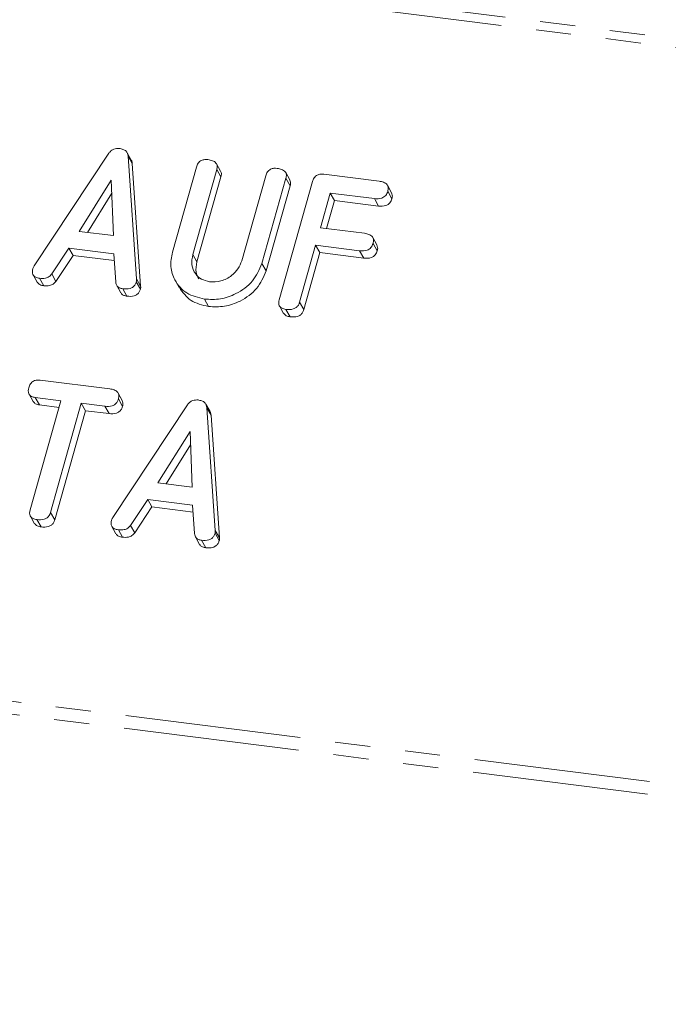
# Model space of a CAD drawing. Units: millimetres. Extents: x -1956 to 7208, y -4777 to -111.
# Drawn here: x -383 to -359, y -2859 to -2823 of the extents above; entities that cross this region are included whole.
import ezdxf

# ---------------------------------------------------------------- set-up
doc = ezdxf.new("R2010")
doc.units = ezdxf.units.MM
doc.linetypes.add('PHANTOM', pattern=[12.7, 6.35, -1.27, 1.27, -1.27, 1.27, -1.27])

msp = doc.modelspace()

# ---------------------------------------------------------------- linework, layer by layer
at = {"color": 8, "linetype": 'PHANTOM', "lineweight": 18}
for p, q in [((-1480.427, -2682.72), (-292.451, -2832.391)), ((-1480.577, -2683.018), (-292.601, -2832.689)), ((-1487.827, -2708.744), (-299.85, -2858.415)), ((-1487.889, -2709.2), (-299.913, -2858.871)), ((-376.573, -2831.787), (-376.423, -2832.055)), ((-378.606, -2832.668), (-378.456, -2832.935)), ((-375.762, -2841.753), (-375.612, -2842.021))]:
    msp.add_line(p, q, dxfattribs=at)
at = {"color": 7, "linetype": 'Continuous', "lineweight": 18}
for p, q in [((-382.306, -2832.201), (-379.611, -2828.131)), ((-378.795, -2828.376), (-378.945, -2828.109)), ((-378.909, -2828.236), (-378.606, -2832.668)), ((-378.909, -2828.236), (-378.759, -2828.503)), ((-378.759, -2828.503), (-378.456, -2832.935)), ((-377.311, -2831.705), (-376.443, -2828.625)), ((-375.568, -2828.777), (-375.718, -2828.51)), ((-375.707, -2828.717), (-376.573, -2831.787)), ((-375.557, -2828.984), (-376.423, -2832.055)), ((-375.707, -2828.717), (-375.557, -2828.984)), ((-374.809, -2832.009), (-373.943, -2828.939)), ((-373.069, -2829.092), (-373.219, -2828.824)), ((-371.843, -2828.887), (-369.845, -2829.138)), ((-379.515, -2829.097), (-380.674, -2830.95)), ((-379.439, -2831.105), (-379.515, -2829.097)), ((-373.209, -2829.033), (-374.077, -2832.113)), ((-373.059, -2829.3), (-373.927, -2832.38)), ((-373.455, -2833.418), (-372.253, -2829.153)), ((-373.209, -2829.033), (-373.059, -2829.3)), ((-369.397, -2829.553), (-369.547, -2829.285)), ((-379.497, -2829.576), (-380.379, -2830.987)), ((-371.609, -2829.566), (-371.962, -2830.82)), ((-370.019, -2829.766), (-371.609, -2829.566)), ((-371.609, -2829.566), (-371.459, -2829.833)), ((-369.536, -2829.502), (-369.386, -2829.77)), ((-371.459, -2829.833), (-371.744, -2830.848)), ((-369.869, -2830.034), (-371.459, -2829.833)), ((-370.019, -2829.766), (-369.869, -2830.034)), ((-380.674, -2830.95), (-379.439, -2831.105)), ((-371.962, -2830.82), (-370.373, -2831.021)), ((-372.139, -2831.448), (-372.72, -2833.511)), ((-370.55, -2831.648), (-372.139, -2831.448)), ((-372.139, -2831.448), (-371.989, -2831.715)), ((-369.925, -2831.438), (-370.075, -2831.171)), ((-370.066, -2831.384), (-369.916, -2831.652)), ((-381.047, -2831.553), (-381.666, -2832.487)), ((-380.897, -2831.82), (-381.516, -2832.755)), ((-379.425, -2831.757), (-381.047, -2831.553)), ((-381.047, -2831.553), (-380.897, -2831.82)), ((-379.409, -2832.008), (-380.897, -2831.82)), ((-379.358, -2832.78), (-379.425, -2831.757)), ((-371.989, -2831.715), (-372.57, -2833.778)), ((-370.4, -2831.916), (-371.989, -2831.715)), ((-370.55, -2831.648), (-370.4, -2831.916)), ((-374.077, -2832.113), (-373.927, -2832.38)), ((-382.341, -2832.521), (-382.191, -2832.789)), ((-381.666, -2832.487), (-381.516, -2832.755)), ((-382.105, -2832.646), (-381.955, -2832.914)), ((-379.322, -2832.903), (-379.172, -2833.17)), ((-378.613, -2832.768), (-378.463, -2833.036)), ((-377.211, -2832.715), (-377.061, -2832.983)), ((-379.102, -2833.025), (-378.952, -2833.292)), ((-376.151, -2833.396), (-376.001, -2833.664)), ((-372.72, -2833.511), (-372.57, -2833.778)), ((-373.447, -2833.643), (-373.297, -2833.911)), ((-373.211, -2833.767), (-373.061, -2834.034)), ((-382.081, -2836.324), (-379.571, -2836.64)), ((-379.12, -2837.058), (-379.27, -2836.79)), ((-382.486, -2836.831), (-382.336, -2837.098)), ((-382.445, -2841.014), (-381.333, -2837.068)), ((-381.333, -2837.068), (-382.259, -2836.951)), ((-382.259, -2836.951), (-382.109, -2837.219)), ((-380.598, -2837.16), (-381.71, -2841.106)), ((-379.746, -2837.268), (-380.598, -2837.16)), ((-380.598, -2837.16), (-380.448, -2837.428)), ((-379.26, -2837.004), (-379.11, -2837.272)), ((-381.401, -2837.308), (-382.109, -2837.219)), ((-380.448, -2837.428), (-381.56, -2841.374)), ((-379.596, -2837.535), (-380.448, -2837.428)), ((-379.746, -2837.268), (-379.596, -2837.535)), ((-379.462, -2841.287), (-376.767, -2837.217)), ((-375.951, -2837.462), (-376.101, -2837.194)), ((-376.065, -2837.321), (-375.762, -2841.753)), ((-376.065, -2837.321), (-375.915, -2837.589)), ((-375.915, -2837.589), (-375.612, -2842.021)), ((-376.672, -2838.183), (-377.83, -2840.035)), ((-376.596, -2840.191), (-376.672, -2838.183)), ((-376.654, -2838.661), (-377.536, -2840.072)), ((-377.83, -2840.035), (-376.596, -2840.191)), ((-378.203, -2840.638), (-378.822, -2841.573)), ((-376.582, -2840.842), (-378.203, -2840.638)), ((-378.203, -2840.638), (-378.053, -2840.906)), ((-378.053, -2840.906), (-378.672, -2841.84)), ((-376.565, -2841.093), (-378.053, -2840.906)), ((-376.515, -2841.866), (-376.582, -2840.842)), ((-382.435, -2841.241), (-382.285, -2841.509)), ((-382.201, -2841.361), (-382.051, -2841.629)), ((-381.71, -2841.106), (-381.56, -2841.374)), ((-379.498, -2841.606), (-379.348, -2841.874)), ((-379.262, -2841.732), (-379.112, -2841.999)), ((-378.822, -2841.573), (-378.672, -2841.84)), ((-376.479, -2841.988), (-376.329, -2842.256)), ((-376.259, -2842.11), (-376.109, -2842.378)), ((-375.769, -2841.854), (-375.619, -2842.121))]:
    msp.add_line(p, q, dxfattribs=at)
for points, knots in [([(-379.611, -2828.131), (-379.585, -2828.099), (-379.533, -2828.035), (-379.399, -2827.954), (-379.293, -2827.955), (-379.228, -2827.956)], [0, 0, 0, 0, 0.281499, 0.562, 1, 1, 1, 1]), ([(-379.228, -2827.956), (-379.183, -2827.964), (-379.092, -2827.98), (-378.985, -2828.043), (-378.923, -2828.135), (-378.914, -2828.202), (-378.909, -2828.236)], [0, 0, 0, 0, 0.280335, 0.559983, 0.779865, 1, 1, 1, 1]), ([(-378.798, -2828.379), (-378.792, -2828.387), (-378.766, -2828.423), (-378.762, -2828.469), (-378.759, -2828.503)], [0, 0, 0, 0, 0.246477, 1, 1, 1, 1]), ([(-376.443, -2828.625), (-376.426, -2828.578), (-376.394, -2828.485), (-376.278, -2828.382), (-376.143, -2828.35), (-376.065, -2828.356), (-376.025, -2828.36)], [0, 0, 0, 0, 0.28069, 0.558482, 0.779094, 1, 1, 1, 1]), ([(-376.025, -2828.36), (-375.971, -2828.369), (-375.863, -2828.388), (-375.731, -2828.464), (-375.681, -2828.592), (-375.699, -2828.675), (-375.707, -2828.717)], [0, 0, 0, 0, 0.280919, 0.560343, 0.779744, 1, 1, 1, 1]), ([(-375.575, -2828.78), (-375.561, -2828.806), (-375.529, -2828.869), (-375.547, -2828.942), (-375.557, -2828.984)], [0, 0, 0, 0, 0.4203628, 1, 1, 1, 1]), ([(-373.943, -2828.939), (-373.927, -2828.892), (-373.895, -2828.799), (-373.778, -2828.696), (-373.644, -2828.665), (-373.566, -2828.671), (-373.526, -2828.674)], [0, 0, 0, 0, 0.280643, 0.55852, 0.779119, 1, 1, 1, 1]), ([(-373.526, -2828.674), (-373.472, -2828.684), (-373.364, -2828.702), (-373.232, -2828.779), (-373.183, -2828.908), (-373.2, -2828.991), (-373.209, -2829.033)], [0, 0, 0, 0, 0.280942, 0.560394, 0.779762, 1, 1, 1, 1]), ([(-372.253, -2829.153), (-372.237, -2829.107), (-372.205, -2829.015), (-372.093, -2828.91), (-371.96, -2828.878), (-371.882, -2828.884), (-371.843, -2828.887)], [0, 0, 0, 0, 0.280548, 0.558637, 0.779137, 1, 1, 1, 1]), ([(-373.076, -2829.095), (-373.063, -2829.121), (-373.031, -2829.184), (-373.049, -2829.258), (-373.059, -2829.3)], [0, 0, 0, 0, 0.4226557, 1, 1, 1, 1]), ([(-369.845, -2829.138), (-369.79, -2829.148), (-369.682, -2829.166), (-369.553, -2829.248), (-369.509, -2829.377), (-369.527, -2829.46), (-369.536, -2829.502)], [0, 0, 0, 0, 0.280948, 0.559932, 0.779622, 1, 1, 1, 1]), ([(-369.536, -2829.502), (-369.555, -2829.555), (-369.592, -2829.659), (-369.783, -2829.783), (-369.93, -2829.772), (-370.019, -2829.766)], [0, 0, 0, 0, 0.280901, 0.559652, 1, 1, 1, 1]), ([(-369.402, -2829.555), (-369.388, -2829.585), (-369.357, -2829.651), (-369.376, -2829.727), (-369.386, -2829.77)], [0, 0, 0, 0, 0.446028, 1, 1, 1, 1]), ([(-369.386, -2829.77), (-369.405, -2829.822), (-369.442, -2829.927), (-369.633, -2830.05), (-369.78, -2830.04), (-369.869, -2830.034)], [0, 0, 0, 0, 0.280901, 0.559652, 1, 1, 1, 1]), ([(-370.373, -2831.021), (-370.318, -2831.03), (-370.21, -2831.048), (-370.083, -2831.131), (-370.039, -2831.26), (-370.057, -2831.343), (-370.066, -2831.384)], [0, 0, 0, 0, 0.280987, 0.560006, 0.779419, 1, 1, 1, 1]), ([(-370.066, -2831.384), (-370.085, -2831.437), (-370.123, -2831.541), (-370.314, -2831.665), (-370.46, -2831.654), (-370.55, -2831.648)], [0, 0, 0, 0, 0.280901, 0.559652, 1, 1, 1, 1]), ([(-369.931, -2831.441), (-369.917, -2831.469), (-369.887, -2831.534), (-369.906, -2831.61), (-369.916, -2831.652)], [0, 0, 0, 0, 0.437469, 1, 1, 1, 1]), ([(-376.151, -2833.396), (-376.376, -2833.342), (-376.827, -2833.232), (-377.228, -2832.761), (-377.408, -2832.231), (-377.343, -2831.881), (-377.311, -2831.705)], [0, 0, 0, 0, 0.279616, 0.559364, 0.779619, 1, 1, 1, 1]), ([(-376.573, -2831.787), (-376.596, -2831.913), (-376.644, -2832.164), (-376.502, -2832.479), (-376.273, -2832.698), (-376.074, -2832.745), (-375.974, -2832.769)], [0, 0, 0, 0, 0.2802, 0.559623, 0.779931, 1, 1, 1, 1]), ([(-369.916, -2831.652), (-369.935, -2831.704), (-369.973, -2831.809), (-370.164, -2831.933), (-370.31, -2831.922), (-370.4, -2831.916)], [0, 0, 0, 0, 0.280901, 0.559652, 1, 1, 1, 1]), ([(-376.423, -2832.055), (-376.45, -2832.182), (-376.498, -2832.402), (-376.399, -2832.586), (-376.358, -2832.663)], [0, 0, 0, 0, 0.58158, 1, 1, 1, 1]), ([(-374.077, -2832.113), (-374.173, -2832.333), (-374.365, -2832.776), (-374.958, -2833.205), (-375.578, -2833.426), (-375.96, -2833.406), (-376.151, -2833.396)], [0, 0, 0, 0, 0.279192, 0.559097, 0.779436, 1, 1, 1, 1]), ([(-375.974, -2832.769), (-375.834, -2832.772), (-375.553, -2832.777), (-375.185, -2832.575), (-374.921, -2832.31), (-374.846, -2832.109), (-374.809, -2832.009)], [0, 0, 0, 0, 0.279674, 0.559307, 0.779507, 1, 1, 1, 1]), ([(-382.105, -2832.646), (-382.154, -2832.637), (-382.252, -2832.62), (-382.353, -2832.528), (-382.374, -2832.408), (-382.357, -2832.334), (-382.348, -2832.296)], [0, 0, 0, 0, 0.280621, 0.558951, 0.779137, 1, 1, 1, 1]), ([(-382.348, -2832.296), (-382.342, -2832.278), (-382.331, -2832.246), (-382.313, -2832.215), (-382.306, -2832.201)], [0, 0, 0, 0, 0.559857, 1, 1, 1, 1]), ([(-381.666, -2832.487), (-381.695, -2832.523), (-381.755, -2832.595), (-381.919, -2832.658), (-382.035, -2832.651), (-382.105, -2832.646)], [0, 0, 0, 0, 0.2798462, 0.5598267, 1, 1, 1, 1]), ([(-373.927, -2832.38), (-374.023, -2832.601), (-374.215, -2833.043), (-374.808, -2833.472), (-375.428, -2833.694), (-375.81, -2833.674), (-376.001, -2833.664)], [0, 0, 0, 0, 0.279192, 0.559097, 0.779436, 1, 1, 1, 1]), ([(-381.955, -2832.914), (-382.006, -2832.906), (-382.103, -2832.89), (-382.161, -2832.821), (-382.189, -2832.787)], [0, 0, 0, 0, 0.517695, 1, 1, 1, 1]), ([(-381.516, -2832.755), (-381.545, -2832.791), (-381.605, -2832.863), (-381.769, -2832.925), (-381.885, -2832.918), (-381.955, -2832.914)], [0, 0, 0, 0, 0.279846, 0.559827, 1, 1, 1, 1]), ([(-379.102, -2833.025), (-379.14, -2833.017), (-379.215, -2833.003), (-379.326, -2832.928), (-379.346, -2832.836), (-379.358, -2832.78)], [0, 0, 0, 0, 0.281303, 0.561775, 1, 1, 1, 1]), ([(-378.613, -2832.768), (-378.625, -2832.803), (-378.648, -2832.872), (-378.726, -2832.963), (-378.885, -2833.039), (-379.013, -2833.031), (-379.102, -2833.025)], [0, 0, 0, 0, 0.187132, 0.374119, 0.561294, 1, 1, 1, 1]), ([(-378.606, -2832.668), (-378.605, -2832.686), (-378.603, -2832.72), (-378.61, -2832.753), (-378.613, -2832.768)], [0, 0, 0, 0, 0.559512, 1, 1, 1, 1]), ([(-378.952, -2833.292), (-378.989, -2833.285), (-379.062, -2833.269), (-379.145, -2833.225), (-379.159, -2833.179), (-379.163, -2833.166)], [0, 0, 0, 0, 0.424668, 0.848081, 1, 1, 1, 1]), ([(-378.463, -2833.036), (-378.475, -2833.071), (-378.498, -2833.14), (-378.576, -2833.23), (-378.735, -2833.307), (-378.863, -2833.298), (-378.952, -2833.292)], [0, 0, 0, 0, 0.187132, 0.374119, 0.561294, 1, 1, 1, 1]), ([(-378.456, -2832.935), (-378.455, -2832.954), (-378.453, -2832.987), (-378.46, -2833.021), (-378.463, -2833.036)], [0, 0, 0, 0, 0.559512, 1, 1, 1, 1]), ([(-376.001, -2833.664), (-376.23, -2833.611), (-376.684, -2833.506), (-376.935, -2833.155), (-377.059, -2832.981)], [0, 0, 0, 0, 0.504587, 1, 1, 1, 1]), ([(-373.211, -2833.767), (-373.26, -2833.758), (-373.357, -2833.74), (-373.459, -2833.65), (-373.48, -2833.529), (-373.464, -2833.455), (-373.455, -2833.418)], [0, 0, 0, 0, 0.280562, 0.558819, 0.778919, 1, 1, 1, 1]), ([(-372.72, -2833.511), (-372.732, -2833.545), (-372.756, -2833.615), (-372.834, -2833.705), (-372.993, -2833.782), (-373.121, -2833.773), (-373.211, -2833.767)], [0, 0, 0, 0, 0.187111, 0.374065, 0.561233, 1, 1, 1, 1]), ([(-373.061, -2834.034), (-373.111, -2834.026), (-373.208, -2834.011), (-373.266, -2833.942), (-373.294, -2833.909)], [0, 0, 0, 0, 0.519205, 1, 1, 1, 1]), ([(-372.57, -2833.778), (-372.582, -2833.813), (-372.606, -2833.882), (-372.684, -2833.973), (-372.843, -2834.05), (-372.971, -2834.041), (-373.061, -2834.034)], [0, 0, 0, 0, 0.187111, 0.374065, 0.561233, 1, 1, 1, 1]), ([(-382.494, -2836.597), (-382.478, -2836.55), (-382.446, -2836.456), (-382.334, -2836.35), (-382.199, -2836.314), (-382.12, -2836.321), (-382.081, -2836.324)], [0, 0, 0, 0, 0.280624, 0.558888, 0.779095, 1, 1, 1, 1]), ([(-382.259, -2836.951), (-382.308, -2836.942), (-382.406, -2836.924), (-382.502, -2836.828), (-382.52, -2836.708), (-382.503, -2836.634), (-382.494, -2836.597)], [0, 0, 0, 0, 0.280714, 0.558701, 0.779133, 1, 1, 1, 1]), ([(-379.571, -2836.64), (-379.516, -2836.649), (-379.407, -2836.668), (-379.279, -2836.75), (-379.234, -2836.879), (-379.252, -2836.962), (-379.26, -2837.004)], [0, 0, 0, 0, 0.280997, 0.560138, 0.779643, 1, 1, 1, 1]), ([(-382.109, -2837.219), (-382.16, -2837.211), (-382.254, -2837.196), (-382.307, -2837.127), (-382.332, -2837.095)], [0, 0, 0, 0, 0.537336, 1, 1, 1, 1]), ([(-379.26, -2837.004), (-379.272, -2837.039), (-379.296, -2837.108), (-379.372, -2837.199), (-379.527, -2837.282), (-379.656, -2837.274), (-379.746, -2837.268)], [0, 0, 0, 0, 0.187448, 0.374658, 0.561196, 1, 1, 1, 1]), ([(-379.126, -2837.06), (-379.113, -2837.088), (-379.082, -2837.154), (-379.1, -2837.229), (-379.11, -2837.272)], [0, 0, 0, 0, 0.437568, 1, 1, 1, 1]), ([(-376.767, -2837.217), (-376.741, -2837.184), (-376.69, -2837.12), (-376.555, -2837.04), (-376.449, -2837.041), (-376.385, -2837.041)], [0, 0, 0, 0, 0.281499, 0.562, 1, 1, 1, 1]), ([(-376.385, -2837.041), (-376.34, -2837.049), (-376.249, -2837.065), (-376.142, -2837.129), (-376.08, -2837.221), (-376.07, -2837.287), (-376.065, -2837.321)], [0, 0, 0, 0, 0.280335, 0.559983, 0.779865, 1, 1, 1, 1]), ([(-379.11, -2837.272), (-379.122, -2837.306), (-379.146, -2837.376), (-379.222, -2837.467), (-379.377, -2837.55), (-379.506, -2837.541), (-379.596, -2837.535)], [0, 0, 0, 0, 0.187448, 0.374658, 0.561196, 1, 1, 1, 1]), ([(-375.955, -2837.464), (-375.949, -2837.473), (-375.923, -2837.508), (-375.918, -2837.554), (-375.915, -2837.589)], [0, 0, 0, 0, 0.246477, 1, 1, 1, 1]), ([(-382.201, -2841.361), (-382.25, -2841.352), (-382.347, -2841.335), (-382.449, -2841.245), (-382.471, -2841.125), (-382.454, -2841.051), (-382.445, -2841.014)], [0, 0, 0, 0, 0.280533, 0.558586, 0.778856, 1, 1, 1, 1]), ([(-381.71, -2841.106), (-381.722, -2841.141), (-381.746, -2841.21), (-381.825, -2841.3), (-381.983, -2841.376), (-382.111, -2841.368), (-382.201, -2841.361)], [0, 0, 0, 0, 0.1872237, 0.3742232, 0.5610812, 1, 1, 1, 1]), ([(-381.56, -2841.374), (-381.572, -2841.409), (-381.596, -2841.478), (-381.675, -2841.568), (-381.833, -2841.644), (-381.961, -2841.635), (-382.051, -2841.629)], [0, 0, 0, 0, 0.1872237, 0.3742232, 0.5610812, 1, 1, 1, 1]), ([(-379.262, -2841.732), (-379.311, -2841.723), (-379.409, -2841.705), (-379.51, -2841.614), (-379.531, -2841.493), (-379.513, -2841.419), (-379.505, -2841.382)], [0, 0, 0, 0, 0.280621, 0.558951, 0.779137, 1, 1, 1, 1]), ([(-379.505, -2841.382), (-379.499, -2841.364), (-379.487, -2841.331), (-379.47, -2841.3), (-379.462, -2841.287)], [0, 0, 0, 0, 0.559857, 1, 1, 1, 1]), ([(-382.051, -2841.629), (-382.101, -2841.621), (-382.197, -2841.606), (-382.255, -2841.538), (-382.282, -2841.506)], [0, 0, 0, 0, 0.524278, 1, 1, 1, 1]), ([(-378.822, -2841.573), (-378.852, -2841.609), (-378.912, -2841.68), (-379.076, -2841.743), (-379.191, -2841.736), (-379.262, -2841.732)], [0, 0, 0, 0, 0.279846, 0.559827, 1, 1, 1, 1]), ([(-375.762, -2841.753), (-375.761, -2841.772), (-375.76, -2841.805), (-375.766, -2841.839), (-375.769, -2841.854)], [0, 0, 0, 0, 0.559512, 1, 1, 1, 1]), ([(-379.112, -2841.999), (-379.162, -2841.991), (-379.26, -2841.976), (-379.318, -2841.906), (-379.346, -2841.872)], [0, 0, 0, 0, 0.517695, 1, 1, 1, 1]), ([(-378.672, -2841.84), (-378.702, -2841.876), (-378.762, -2841.948), (-378.926, -2842.011), (-379.041, -2842.004), (-379.112, -2841.999)], [0, 0, 0, 0, 0.279846, 0.559827, 1, 1, 1, 1]), ([(-376.259, -2842.11), (-376.296, -2842.103), (-376.371, -2842.088), (-376.483, -2842.013), (-376.503, -2841.921), (-376.515, -2841.866)], [0, 0, 0, 0, 0.281303, 0.561775, 1, 1, 1, 1]), ([(-375.769, -2841.854), (-375.781, -2841.888), (-375.805, -2841.957), (-375.883, -2842.048), (-376.041, -2842.125), (-376.169, -2842.116), (-376.259, -2842.11)], [0, 0, 0, 0, 0.187132, 0.374119, 0.561294, 1, 1, 1, 1]), ([(-375.619, -2842.121), (-375.631, -2842.156), (-375.655, -2842.225), (-375.733, -2842.316), (-375.891, -2842.392), (-376.019, -2842.384), (-376.109, -2842.378)], [0, 0, 0, 0, 0.187132, 0.374119, 0.561294, 1, 1, 1, 1]), ([(-375.612, -2842.021), (-375.611, -2842.039), (-375.61, -2842.073), (-375.616, -2842.106), (-375.619, -2842.121)], [0, 0, 0, 0, 0.559512, 1, 1, 1, 1]), ([(-376.109, -2842.378), (-376.146, -2842.37), (-376.219, -2842.355), (-376.302, -2842.31), (-376.316, -2842.264), (-376.32, -2842.252)], [0, 0, 0, 0, 0.424668, 0.848081, 1, 1, 1, 1])]:
    msp.add_open_spline(points, degree=3, knots=knots, dxfattribs=at)

doc.saveas('drawing.dxf')
